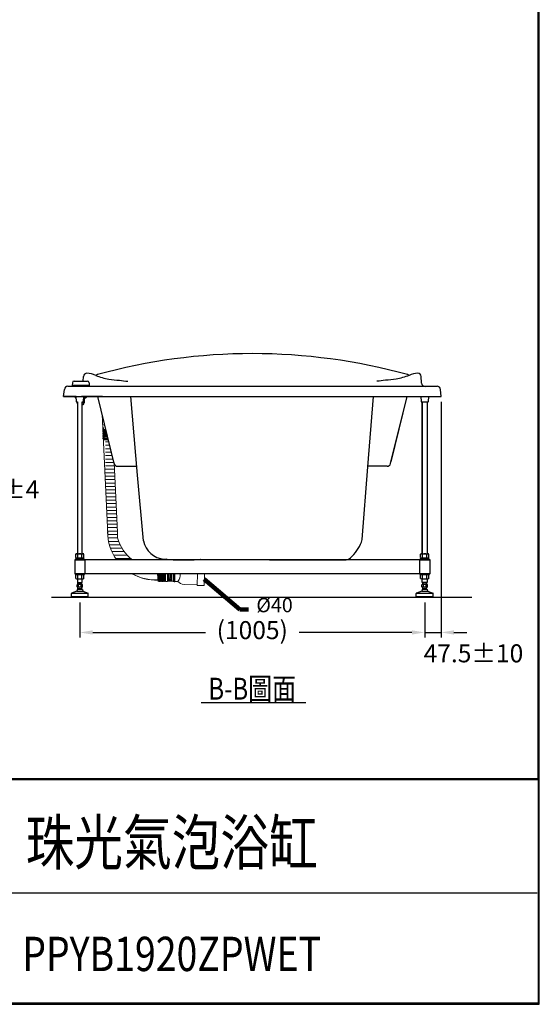
# Model space of a CAD drawing. Units: millimetres. Extents: x -1851 to 2149, y 6236 to 11976.
# Drawn here: x 635 to 2149, y 6236 to 9106 of the extents above; entities that cross this region are included whole.
import ezdxf
from ezdxf.enums import TextEntityAlignment as Align

# ---------------------------------------------------------------- set-up
doc = ezdxf.new("R2010")
doc.units = ezdxf.units.MM
doc.layers.add('11', color=7, linetype='Continuous')
doc.layers.add('AM_6', color=2, linetype='Continuous', lineweight=35)
doc.styles.add('AEH', font='simplex.shx', dxfattribs={"width": 0.8, "bigfont": 'chineset.shx'})
doc.dimstyles.get("Standard").update_dxf_attribs({"dimtxt": 15, "dimasz": 15, "dimexe": 0, "dimexo": 20, "dimgap": 0, "dimtad": 2, "dimtih": 1, "dimtoh": 1, "dimdec": 4, "dimdsep": 46, "dimtxsty": 'Standard', "dimcen": 0.09, "dimadec": 0, "dimazin": 2, "dimtfac": 1, "dimtdec": 4, "dimtofl": 0, "dimtmove": 0, "dimatfit": 3, "dimfxl": 0, "dimtolj": 1, "dimtzin": 0, "dimarcsym": 0})

# ---------------------------------------------------------------- blocks, each defined once
blk = doc.blocks.new('*D17')
for p, q in [((810.2, 7407.1), (810.2, 7304.4)), ((1815.2, 7407.1), (1815.2, 7304.4)), ((847.7, 7319.4), (1176.5, 7319.4)), ((1777.7, 7319.4), (1449, 7319.4))]:
    blk.add_line(p, q)
for points in [[(847.7, 7325.7), (847.7, 7313.2), (810.2, 7319.4)], [(1777.7, 7325.7), (1777.7, 7313.2), (1815.2, 7319.4)]]:
    blk.add_solid(points)
at = {"layer": 'Defpoints', "color": 0}
for p in [(810.2, 7422.1), (1815.2, 7422.1), (1815.2, 7319.4)]:
    blk.add_point(p, dxfattribs=at)
at = {"color": 2, "insert": (1312.7, 7319.4), "char_height": 52.5, "attachment_point": 5}
blk.add_mtext('(1005)', dxfattribs=at)
blk = doc.blocks.new('*D18')
for p, q in [((1862.7, 7992.1), (1862.7, 7304.4)), ((1815.2, 7407.1), (1815.2, 7304.4)), ((1777.7, 7319.4), (1740.2, 7319.4)), ((1815.2, 7319.4), (1862.7, 7319.4)), ((1900.2, 7319.4), (1937.7, 7319.4))]:
    blk.add_line(p, q)
for points in [[(1777.7, 7325.7), (1777.7, 7313.2), (1815.2, 7319.4)], [(1900.2, 7325.7), (1900.2, 7313.2), (1862.7, 7319.4)]]:
    blk.add_solid(points)
at = {"layer": 'Defpoints', "color": 0}
for p in [(1862.7, 8007.1), (1815.2, 7422.1), (1862.7, 7319.4)]:
    blk.add_point(p, dxfattribs=at)
at = {"color": 2, "insert": (1957.2, 7251.7), "char_height": 52.5, "attachment_point": 5}
blk.add_mtext('47.5%%p10', dxfattribs=at)
blk = doc.blocks.new('*D30')
for p, q in [((339.6, 8037.1), (591.7, 8037.1)), ((576.7, 7999.6), (576.7, 7778.4)), ((576.7, 7459.6), (576.7, 7680.9)), ((294, 7422.1), (591.7, 7422.1))]:
    blk.add_line(p, q)
for points in [[(570.5, 7999.6), (583, 7999.6), (576.7, 8037.1)], [(570.5, 7459.6), (583, 7459.6), (576.7, 7422.1)]]:
    blk.add_solid(points)
at = {"layer": 'Defpoints', "color": 0}
for p in [(324.6, 8037.1), (279, 7422.1), (576.7, 7422.1)]:
    blk.add_point(p, dxfattribs=at)
at = {"color": 2, "insert": (576.7, 7729.6), "char_height": 52.5, "attachment_point": 5}
blk.add_mtext('615%%p4', dxfattribs=at)

msp = doc.modelspace()

# ---------------------------------------------------------------- linework, layer by layer
for p, q in [((775.261, 8037.122), (1851.018, 8037.122)), ((788.53, 8047.217), (787.898, 8039.318)), ((837.898, 8039.318), (787.898, 8039.318)), ((788.398, 8038.318), (788.398, 8039.318)), ((837.398, 8038.318), (788.398, 8038.318)), ((789.398, 8038.318), (789.398, 8037.318)), ((793.514, 8051.818), (832.282, 8051.818)), ((836.398, 8038.318), (836.398, 8037.318)), ((837.266, 8047.217), (837.898, 8039.318)), ((837.398, 8038.318), (837.398, 8039.318)), ((1313.139, 8037.122), (1851.018, 8037.122)), ((796.483, 8007.122), (796.483, 8004.318)), ((796.483, 8004.318), (797.483, 8003.318)), ((797.483, 8003.318), (798.898, 8003.318)), ((801.983, 7991.789), (801.983, 7988.318)), ((801.983, 7988.318), (803.224, 7988.318)), ((817.224, 7988.318), (822.983, 7988.318)), ((817.224, 7983.318), (817.983, 7983.318)), ((817.483, 7991.789), (817.483, 7988.318)), ((821.551, 8003.318), (827.483, 8003.318)), ((822.983, 8003.318), (822.983, 7988.318)), ((827.483, 8003.318), (828.483, 8004.318)), ((828.483, 8007.122), (828.483, 8004.318)), ((727.746, 7422.115), (1952.425, 7422.115)), ((1163.79, 7115.306), (1468.322, 7115.306))]:
    msp.add_line(p, q)
at = {"lineweight": -3}
for p, q in [((796.483, 8007.122), (828.483, 8007.122)), ((803.224, 7991.789), (803.224, 7549.061)), ((817.224, 7549.061), (817.224, 7991.789)), ((910.725, 7811.414), (862.352, 8007.122)), ((1715.553, 7811.414), (1763.927, 8007.122)), ((1716.964, 7817.122), (1763.927, 8007.122)), ((1808.224, 7548.23), (1808.224, 7991.789)), ((1808.639, 7548.23), (1808.639, 7991.789)), ((1822.224, 7991.789), (1822.224, 7548.23)), ((1822.224, 7991.789), (1822.224, 7548.23)), ((920.433, 7803.814), (976.329, 7803.814)), ((1705.845, 7803.814), (1649.95, 7803.814)), ((798.097, 7547.717), (800.424, 7549.061)), ((800.424, 7549.061), (820.024, 7549.061)), ((822.352, 7547.717), (820.024, 7549.061)), ((1803.097, 7547.717), (1805.424, 7549.061)), ((1805.424, 7549.061), (1825.024, 7549.061)), ((1827.352, 7547.717), (1825.024, 7549.061)), ((795.224, 7530.761), (795.224, 7490.761)), ((1830.639, 7530.761), (795.639, 7530.761)), ((799.124, 7533.261), (796.224, 7533.261)), ((796.224, 7533.261), (796.224, 7530.761)), ((796.224, 7530.761), (824.224, 7530.761)), ((798.097, 7537.604), (798.097, 7547.717)), ((798.097, 7537.604), (800.424, 7536.261)), ((799.124, 7536.261), (809.624, 7536.261)), ((799.124, 7536.261), (799.124, 7533.261)), ((799.124, 7533.261), (810.599, 7533.261)), ((800.424, 7536.261), (820.024, 7536.261)), ((804.16, 7537.604), (804.16, 7547.717)), ((809.624, 7536.261), (810.599, 7533.261)), ((811.799, 7533.261), (810.599, 7533.261)), ((810.824, 7536.261), (811.799, 7533.261)), ((810.824, 7536.261), (821.324, 7536.261)), ((811.799, 7533.261), (821.324, 7533.261)), ((816.288, 7537.604), (816.288, 7547.717)), ((822.352, 7537.604), (820.024, 7536.261)), ((821.324, 7533.261), (821.324, 7536.261)), ((824.224, 7533.261), (821.324, 7533.261)), ((822.352, 7537.604), (822.352, 7547.717)), ((824.224, 7530.761), (824.224, 7533.261)), ((825.224, 7530.761), (825.224, 7490.761)), ((1082.58, 7530.768), (1143.621, 7530.753)), ((1800.224, 7530.761), (1800.224, 7490.761)), ((1804.124, 7533.261), (1801.224, 7533.261)), ((1801.224, 7533.261), (1801.224, 7530.761)), ((1801.224, 7530.761), (1829.224, 7530.761)), ((1803.097, 7537.604), (1803.097, 7547.717)), ((1803.097, 7537.604), (1805.424, 7536.261)), ((1804.124, 7536.261), (1814.624, 7536.261)), ((1804.124, 7536.261), (1804.124, 7533.261)), ((1804.124, 7533.261), (1815.599, 7533.261)), ((1805.424, 7536.261), (1825.024, 7536.261)), ((1809.16, 7537.604), (1809.16, 7547.717)), ((1814.624, 7536.261), (1815.599, 7533.261)), ((1816.799, 7533.261), (1815.599, 7533.261)), ((1815.824, 7536.261), (1816.799, 7533.261)), ((1815.824, 7536.261), (1826.324, 7536.261)), ((1816.799, 7533.261), (1826.324, 7533.261)), ((1821.288, 7537.604), (1821.288, 7547.717)), ((1827.352, 7537.604), (1825.024, 7536.261)), ((1826.324, 7533.261), (1826.324, 7536.261)), ((1829.224, 7533.261), (1826.324, 7533.261)), ((1827.352, 7537.604), (1827.352, 7547.717)), ((1829.224, 7530.761), (1829.224, 7533.261)), ((1830.224, 7530.761), (1830.224, 7490.761)), ((1830.639, 7490.761), (795.639, 7490.761)), ((1829.224, 7490.761), (1801.224, 7490.761)), ((1801.224, 7490.761), (1801.224, 7488.261)), ((1801.224, 7488.261), (1829.224, 7488.261)), ((1803.097, 7486.917), (1805.424, 7488.261)), ((1803.097, 7476.804), (1803.097, 7486.917)), ((1803.097, 7476.804), (1805.424, 7475.461)), ((1805.424, 7475.461), (1825.024, 7475.461)), ((1808.224, 7465.461), (1808.224, 7475.461)), ((1822.224, 7465.461), (1808.224, 7465.461)), ((1809.16, 7476.804), (1809.16, 7486.917)), ((1821.288, 7476.804), (1821.288, 7486.917)), ((1822.224, 7475.461), (1822.224, 7465.461)), ((1822.224, 7475.461), (1822.224, 7465.461)), ((1827.352, 7486.917), (1825.024, 7488.261)), ((1827.352, 7476.804), (1825.024, 7475.461)), ((1827.352, 7476.804), (1827.352, 7486.917)), ((1829.224, 7488.261), (1829.224, 7490.761))]:
    msp.add_line(p, q, dxfattribs=at)
at = {"color": 1, "lineweight": -3}
for p, q in [((796.483, 8004.318), (798.848, 8004.318)), ((821.601, 8004.318), (828.483, 8004.318))]:
    msp.add_line(p, q, dxfattribs=at)
at = {"color": 0, "linetype": 'Continuous'}
for p, q in [((978.559, 7778.154), (958.656, 8007.122)), ((996.174, 7586.57), (978.559, 7778.154))]:
    msp.add_line(p, q, dxfattribs=at)
at = {"color": 2, "lineweight": 5}
for p, q in [((875.63, 7955.57), (890.403, 7626.548)), ((875.658, 7954.96), (875.798, 7954.96)), ((876.107, 7944.96), (878.27, 7944.96)), ((876.556, 7934.96), (878.84, 7934.96)), ((877.005, 7924.96), (878.84, 7924.96)), ((877.454, 7914.96), (878.84, 7914.96)), ((886.671, 7910.972), (877.633, 7910.972)), ((877.633, 7910.972), (877.633, 7908.181)), ((877.633, 7908.526), (877.633, 7909.858)), ((877.633, 7909.192), (877.633, 7909.858)), ((877.633, 7909.192), (877.633, 7908.526)), ((877.633, 7903.626), (877.633, 7904.958)), ((877.633, 7904.292), (877.633, 7904.958)), ((877.633, 7904.292), (877.633, 7903.626)), ((877.633, 7898.726), (877.633, 7900.058)), ((877.633, 7900.058), (877.633, 7898.726)), ((877.633, 7893.826), (877.633, 7895.158)), ((877.633, 7894.492), (877.633, 7895.158)), ((877.633, 7894.492), (877.633, 7893.826)), ((877.903, 7904.96), (878.84, 7904.96)), ((878.062, 7908.031), (880.486, 7907.684)), ((878.062, 7905.453), (880.486, 7905.8)), ((878.062, 7903.131), (880.486, 7902.784)), ((878.062, 7900.553), (880.486, 7900.9)), ((878.062, 7898.231), (880.486, 7897.884)), ((878.062, 7895.653), (880.486, 7896)), ((878.062, 7893.331), (880.486, 7892.984)), ((878.133, 7909.192), (878.133, 7909.425)), ((878.133, 7909.192), (878.133, 7908.959)), ((878.133, 7904.292), (878.133, 7904.525)), ((878.133, 7904.292), (878.133, 7904.059)), ((878.133, 7899.392), (878.133, 7899.625)), ((878.133, 7899.392), (878.133, 7899.159)), ((878.133, 7894.492), (878.133, 7894.725)), ((878.133, 7894.492), (878.133, 7894.259)), ((878.352, 7894.96), (878.84, 7894.96)), ((878.562, 7909.92), (880.853, 7910.247)), ((878.562, 7908.464), (880.853, 7908.137)), ((878.562, 7905.02), (880.853, 7905.347)), ((878.562, 7903.564), (880.853, 7903.237)), ((878.562, 7900.12), (880.853, 7900.447)), ((878.562, 7898.664), (880.853, 7898.337)), ((878.562, 7895.22), (880.853, 7895.547)), ((878.562, 7893.764), (880.853, 7893.437)), ((879.133, 7910.125), (879.133, 7916.641)), ((880.571, 7907.43), (880.236, 7907.096)), ((880.571, 7906.054), (880.236, 7906.389)), ((880.571, 7902.53), (880.236, 7902.196)), ((880.571, 7901.154), (880.236, 7901.489)), ((880.571, 7897.63), (880.236, 7897.296)), ((880.571, 7896.254), (880.236, 7896.589)), ((880.571, 7892.73), (880.236, 7892.396)), ((886.898, 7910.054), (881.16, 7910.414)), ((887.512, 7907.571), (881.16, 7907.97)), ((888.128, 7905.077), (881.16, 7905.514)), ((888.742, 7902.594), (881.16, 7903.07)), ((889.358, 7900.1), (881.16, 7900.614)), ((889.972, 7897.616), (881.16, 7898.17)), ((890.589, 7895.122), (881.16, 7895.714)), ((891.203, 7892.639), (881.16, 7893.27)), ((881.283, 7907.642), (881.283, 7905.842)), ((881.283, 7900.942), (881.283, 7902.742)), ((881.283, 7902.742), (881.283, 7900.942)), ((881.283, 7897.842), (881.283, 7896.942)), ((881.283, 7896.042), (881.283, 7896.942)), ((881.283, 7892.942), (881.283, 7891.142)), ((884.84, 7914.96), (885.685, 7914.96)), ((884.84, 7904.96), (888.157, 7904.96)), ((884.84, 7894.96), (890.629, 7894.96)), ((877.633, 7888.926), (877.633, 7890.258)), ((877.633, 7890.258), (877.633, 7888.926)), ((877.633, 7884.026), (877.633, 7885.358)), ((877.633, 7884.692), (877.633, 7885.358)), ((877.633, 7884.692), (877.633, 7884.026)), ((878.062, 7890.753), (880.486, 7891.1)), ((878.062, 7888.431), (880.486, 7888.084)), ((878.062, 7885.853), (880.486, 7886.2)), ((878.062, 7883.531), (880.486, 7883.184)), ((878.133, 7889.592), (878.133, 7889.825)), ((878.133, 7889.592), (878.133, 7889.359)), ((878.133, 7884.692), (878.133, 7884.925)), ((878.133, 7884.692), (878.133, 7884.459)), ((878.562, 7890.32), (880.853, 7890.647)), ((878.562, 7888.864), (880.853, 7888.537)), ((878.562, 7885.42), (880.853, 7885.747)), ((878.562, 7883.964), (880.853, 7883.637)), ((878.801, 7884.96), (878.84, 7884.96)), ((878.975, 7881.084), (880.486, 7881.3)), ((878.997, 7880.582), (880.853, 7880.847)), ((879.305, 7890.931), (880.486, 7891.1)), ((892.133, 7890.126), (879.305, 7890.931)), ((879.305, 7881.131), (880.486, 7881.3)), ((894.124, 7880.818), (879.305, 7881.131)), ((880.571, 7891.354), (880.236, 7891.689)), ((880.571, 7887.83), (880.236, 7887.496)), ((880.571, 7886.454), (880.236, 7886.789)), ((880.571, 7882.93), (880.236, 7882.596)), ((880.571, 7881.554), (880.236, 7881.889)), ((892.133, 7887.681), (881.16, 7888.37)), ((892.133, 7885.226), (881.16, 7885.914)), ((893.553, 7883.132), (881.16, 7883.47)), ((881.283, 7888.042), (881.283, 7887.142)), ((881.283, 7886.242), (881.283, 7887.142)), ((881.283, 7883.142), (881.283, 7881.342)), ((884.84, 7884.96), (893.101, 7884.96)), ((884.84, 7874.96), (895.572, 7874.96)), ((884.84, 7864.96), (898.044, 7864.96)), ((884.84, 7854.96), (900.516, 7854.96)), ((884.84, 7844.96), (902.987, 7844.96)), ((884.84, 7834.96), (905.459, 7834.96)), ((884.84, 7824.96), (907.931, 7824.96)), ((884.84, 7814.96), (908.84, 7814.96)), ((909.825, 7815.058), (919.663, 7610.593)), ((884.84, 7804.96), (910.311, 7804.96)), ((884.84, 7794.96), (910.792, 7794.96)), ((884.84, 7784.96), (911.273, 7784.96)), ((884.84, 7774.96), (911.754, 7774.96)), ((884.84, 7764.96), (912.235, 7764.96)), ((884.84, 7754.96), (912.716, 7754.96)), ((885.086, 7744.96), (913.198, 7744.96)), ((885.535, 7734.96), (913.679, 7734.96)), ((885.984, 7724.96), (914.16, 7724.96)), ((886.433, 7714.96), (914.641, 7714.96)), ((886.882, 7704.96), (915.122, 7704.96)), ((887.331, 7694.96), (915.603, 7694.96)), ((914.84, 7704.96), (915.122, 7704.96)), ((914.84, 7694.96), (915.603, 7694.96)), ((887.78, 7684.96), (916.085, 7684.96)), ((888.229, 7674.96), (916.373, 7674.96)), ((888.678, 7664.96), (916.854, 7664.96)), ((914.84, 7684.96), (915.84, 7684.96)), ((889.127, 7654.96), (917.335, 7654.96)), ((889.576, 7644.96), (917.816, 7644.96)), ((890.025, 7634.96), (918.297, 7634.96)), ((890.403, 7626.548), (891.527, 7601.514)), ((890.474, 7624.96), (918.971, 7624.96)), ((890.923, 7614.96), (919.453, 7614.96)), ((919.663, 7610.593), (920.38, 7595.682)), ((891.278, 7604.96), (919.934, 7604.96)), ((892.236, 7594.96), (920.568, 7594.96)), ((893.923, 7584.96), (923.685, 7584.96)), ((914.84, 7604.96), (915.84, 7604.96)), ((914.84, 7594.96), (915.84, 7594.96)), ((914.84, 7584.96), (915.84, 7584.96)), ((921.84, 7584.96), (922.84, 7584.96)), ((896.366, 7574.96), (927.836, 7574.96)), ((899.608, 7564.96), (933.148, 7564.96)), ((903.709, 7554.96), (939.819, 7554.96)), ((914.84, 7574.96), (915.84, 7574.96)), ((914.84, 7564.96), (915.84, 7564.96)), ((914.84, 7554.96), (915.84, 7554.96)), ((921.84, 7574.96), (922.84, 7574.96)), ((921.84, 7564.96), (933.148, 7564.96)), ((921.84, 7554.96), (939.819, 7554.96)), ((928.84, 7564.96), (933.148, 7564.96)), ((928.84, 7554.96), (939.819, 7554.96)), ((908.755, 7544.96), (908.84, 7544.96)), ((908.755, 7544.96), (948.166, 7544.96)), ((914.867, 7534.96), (958.749, 7534.96)), ((921.84, 7544.96), (922.84, 7544.96)), ((921.84, 7534.96), (958.749, 7534.96)), ((928.84, 7544.96), (948.166, 7544.96)), ((928.84, 7534.96), (952.84, 7534.96)), ((1036.863, 7490.761), (1038.297, 7467.926)), ((1037.364, 7490.761), (1038.71, 7469.317)), ((1040.503, 7469.176), (1038.86, 7469.176)), ((1039.308, 7490.761), (1040.733, 7468.067)), ((1043.037, 7467.926), (1040.882, 7467.926)), ((1041.763, 7490.761), (1043.187, 7468.086)), ((1042.264, 7490.761), (1043.61, 7469.317)), ((1043.428, 7469.676), (1043.228, 7469.676)), ((1045.403, 7469.176), (1043.76, 7469.176)), ((1044.208, 7490.761), (1045.633, 7468.067)), ((1047.937, 7467.926), (1045.782, 7467.926)), ((1046.663, 7490.761), (1048.087, 7468.086)), ((1047.164, 7490.761), (1048.51, 7469.317)), ((1048.328, 7469.676), (1048.128, 7469.676)), ((1050.303, 7469.176), (1048.66, 7469.176)), ((1049.108, 7490.761), (1050.533, 7468.067)), ((1052.837, 7467.926), (1050.682, 7467.926)), ((1051.563, 7490.761), (1052.987, 7468.086)), ((1052.064, 7490.761), (1053.41, 7469.317)), ((1053.228, 7469.676), (1053.028, 7469.676)), ((1055.203, 7469.176), (1053.56, 7469.176)), ((1054.008, 7490.761), (1055.433, 7468.067)), ((1057.236, 7467.926), (1055.582, 7467.926)), ((1055.962, 7490.761), (1057.386, 7468.086)), ((1056.463, 7490.761), (1057.809, 7469.317)), ((1057.627, 7469.676), (1057.427, 7469.676)), ((1059.898, 7469.176), (1057.959, 7469.176)), ((1059.898, 7490.761), (1059.898, 7467.926)), ((1065.898, 7467.926), (1059.898, 7467.926)), ((1065.898, 7490.761), (1065.898, 7467.926)), ((1081.758, 7469.176), (1065.898, 7469.176)), ((1067.703, 7469.176), (1067.703, 7490.761)), ((1069.703, 7471.676), (1069.703, 7490.761)), ((1070.203, 7475.676), (1070.203, 7474.176)), ((1075.203, 7471.176), (1070.203, 7471.176)), ((1070.703, 7476.542), (1070.703, 7490.761)), ((1074.703, 7477.627), (1070.703, 7477.627)), ((1074.203, 7474.176), (1071.203, 7474.176)), ((1074.203, 7473.176), (1071.203, 7473.176)), ((1074.703, 7476.676), (1074.703, 7490.761)), ((1075.203, 7475.81), (1075.203, 7474.176)), ((1075.703, 7471.676), (1075.703, 7490.761)), ((1077.703, 7469.176), (1077.703, 7490.761)), ((1081.898, 7468.076), (1081.898, 7490.761)), ((1084.898, 7467.926), (1082.048, 7467.926)), ((1084.898, 7468.426), (1084.898, 7490.761)), ((1084.898, 7490.761), (1084.898, 7467.926)), ((1084.898, 7468.176), (1084.898, 7469.926)), ((1084.898, 7468.426), (1084.898, 7466.676)), ((1084.898, 7466.676), (1086.898, 7466.676)), ((1086.898, 7466.676), (1086.898, 7490.761)), ((1086.898, 7468.426), (1096.216, 7468.426)), ((1152.508, 7456.956), (1153.098, 7490.761)), ((1172.546, 7458.981), (1173.101, 7490.761)), ((1152.034, 7458.464), (1113.913, 7459.186)), ((1171.996, 7456.115), (1152.999, 7456.447)), ((1172.505, 7456.606), (1172.546, 7458.981))]:
    msp.add_line(p, q, dxfattribs=at)
at = {"linetype": 'ByBlock'}
for p, q in [((804.224, 7460.516), (804.224, 7465.461)), ((805.224, 7460.516), (805.224, 7465.461)), ((1809.224, 7460.516), (1809.224, 7465.461)), ((1810.224, 7460.516), (1810.224, 7465.461)), ((1820.224, 7460.516), (1820.224, 7465.461)), ((1821.224, 7460.516), (1821.224, 7465.461)), ((785.474, 7424.115), (785.474, 7433.443)), ((785.733, 7434.115), (834.71, 7434.115)), ((801.724, 7440.115), (786.096, 7434.369)), ((802.832, 7444.619), (801.724, 7440.115)), ((801.724, 7440.115), (818.724, 7440.115)), ((802.141, 7452.115), (802.141, 7458.115)), ((803.696, 7445.115), (816.752, 7445.115)), ((816.286, 7459.115), (804.162, 7459.115)), ((805.499, 7459.115), (804.162, 7459.115)), ((816.286, 7451.115), (804.162, 7451.115)), ((816.224, 7460.516), (804.224, 7460.516)), ((804.724, 7459.115), (804.724, 7460.516)), ((804.724, 7446.522), (804.724, 7451.115)), ((815.724, 7446.522), (804.724, 7446.522)), ((806.183, 7452.115), (806.183, 7458.115)), ((814.266, 7452.115), (814.266, 7458.115)), ((815.724, 7459.115), (815.724, 7460.516)), ((815.724, 7446.522), (815.724, 7451.115)), ((817.616, 7444.619), (818.724, 7440.115)), ((818.307, 7452.115), (818.307, 7458.115)), ((818.724, 7440.115), (834.352, 7434.364)), ((834.974, 7424.115), (834.974, 7433.438)), ((1790.474, 7424.115), (1790.474, 7433.443)), ((1790.733, 7434.115), (1839.71, 7434.115)), ((1806.724, 7440.115), (1791.096, 7434.369)), ((1807.832, 7444.619), (1806.724, 7440.115)), ((1806.724, 7440.115), (1823.724, 7440.115)), ((1807.141, 7452.115), (1807.141, 7458.115)), ((1808.696, 7445.115), (1821.752, 7445.115)), ((1821.286, 7459.115), (1809.162, 7459.115)), ((1810.499, 7459.115), (1809.162, 7459.115)), ((1821.286, 7451.115), (1809.162, 7451.115)), ((1821.224, 7460.516), (1809.224, 7460.516)), ((1809.724, 7459.115), (1809.724, 7460.516)), ((1809.724, 7446.522), (1809.724, 7451.115)), ((1820.724, 7446.522), (1809.724, 7446.522)), ((1811.183, 7452.115), (1811.183, 7458.115)), ((1819.266, 7452.115), (1819.266, 7458.115)), ((1820.724, 7459.115), (1820.724, 7460.516)), ((1820.724, 7446.522), (1820.724, 7451.115)), ((1822.616, 7444.619), (1823.724, 7440.115)), ((1823.307, 7452.115), (1823.307, 7458.115)), ((1823.724, 7440.115), (1839.352, 7434.364)), ((1839.974, 7424.115), (1839.974, 7433.438)), ((785.474, 7424.115), (834.974, 7424.115)), ((789.224, 7424.115), (789.224, 7422.115)), ((831.224, 7422.115), (789.224, 7422.115)), ((810.224, 7425.115), (810.224, 7425.115)), ((831.224, 7424.115), (831.224, 7422.115)), ((1790.474, 7424.115), (1839.974, 7424.115)), ((1794.224, 7424.115), (1794.224, 7422.115)), ((1836.224, 7422.115), (1794.224, 7422.115)), ((1815.224, 7425.115), (1815.224, 7425.115)), ((1836.224, 7424.115), (1836.224, 7422.115)), ((2143.088, 6559.861), (199.9, 6559.861))]:
    msp.add_line(p, q, dxfattribs=at)
at = {"lineweight": 30}
msp.add_lwpolyline([(-1850.844, 6235.511), (2149.08, 6235.511), (2149.08, 11975.564), (-1850.844, 11975.564)], close=True, dxfattribs=at)
at = {"color": 0}
msp.add_lwpolyline([(2146.084, 6893.399), (2146.084, 11972.568), (-1847.848, 11972.568), (-1847.848, 6893.399)], close=True, dxfattribs=at)
at = {"color": 5, "linetype": 'ByBlock'}
msp.add_lwpolyline([(-1847.848, 6890.403), (2146.084, 6890.403), (2146.084, 6238.507), (-1847.848, 6238.507)], close=True, dxfattribs=at)
for centre, start, end in [((793.514, 8046.818), 90, 175.426079), ((832.282, 8046.818), 4.573921, 90), ((806.983, 7988.318), 180, 221.261427), ((817.983, 7988.318), 270, 0)]:
    msp.add_arc(centre, 5, start, end)
at = {"color": 2, "lineweight": 5}
for centre, radius, start, end in [((878.133, 7909.858), 0.5, 98.130102, 180), ((878.133, 7908.526), 0.5, 180, 261.869898), ((878.133, 7904.958), 0.5, 98.130102, 180), ((878.133, 7903.626), 0.5, 180, 261.869898), ((878.133, 7900.058), 0.5, 98.130102, 180), ((878.133, 7898.726), 0.5, 180, 261.869898), ((878.133, 7898.726), 0.5, 180, 261.869898), ((878.133, 7898.726), 0.5, 180, 223.329854), ((878.133, 7895.158), 0.5, 98.130102, 180), ((878.133, 7893.826), 0.5, 180, 261.869898), ((878.633, 7909.425), 0.5, 98.130102, 180), ((878.633, 7908.959), 0.5, 180, 261.869898), ((878.633, 7904.525), 0.5, 98.130102, 180), ((878.633, 7904.059), 0.5, 180, 261.869898), ((878.633, 7899.625), 0.5, 98.130102, 180), ((878.633, 7899.159), 0.5, 180, 261.869898), ((878.633, 7894.725), 0.5, 98.130102, 180), ((878.633, 7894.259), 0.5, 180, 261.869898), ((880.59, 7906.742), 0.5, 135, 225), ((880.59, 7901.842), 0.5, 135, 225), ((880.59, 7901.842), 0.5, 135, 225), ((880.59, 7896.942), 0.5, 135, 180), ((880.59, 7896.942), 0.5, 180, 225), ((880.464, 7907.536), 0.15, 315, 81.869898), ((880.464, 7905.948), 0.15, 278.130102, 45), ((880.464, 7902.636), 0.15, 315, 81.869898), ((880.464, 7901.048), 0.15, 278.130102, 45), ((880.464, 7897.736), 0.15, 315, 81.869898), ((880.464, 7896.148), 0.15, 278.130102, 45), ((880.464, 7892.836), 0.15, 315, 81.869898), ((880.783, 7907.642), 0.5, 0, 81.869898), ((880.783, 7905.842), 0.5, 278.130102, 0), ((880.783, 7902.742), 0.5, 0, 81.869898), ((880.783, 7900.942), 0.5, 278.130102, 0), ((880.783, 7897.842), 0.5, 0, 81.869898), ((880.783, 7897.842), 0.5, 40.934949, 81.869898), ((880.783, 7896.042), 0.5, 278.130102, 0), ((880.783, 7892.942), 0.5, 0, 81.869898), ((878.133, 7890.258), 0.5, 98.130102, 180), ((878.133, 7888.926), 0.5, 180, 261.869898), ((878.133, 7888.926), 0.5, 180, 261.869898), ((878.133, 7888.926), 0.5, 180, 223.329854), ((878.133, 7885.358), 0.5, 98.130102, 180), ((878.133, 7884.026), 0.5, 180, 261.869898), ((878.633, 7889.825), 0.5, 98.130102, 180), ((878.633, 7889.359), 0.5, 180, 261.869898), ((878.633, 7884.925), 0.5, 98.130102, 180), ((878.633, 7884.459), 0.5, 180, 261.869898), ((880.59, 7892.042), 0.5, 135, 225), ((880.59, 7887.142), 0.5, 135, 180), ((880.59, 7887.142), 0.5, 180, 225), ((880.59, 7882.242), 0.5, 135, 225), ((880.464, 7891.248), 0.15, 278.130102, 45), ((880.464, 7887.936), 0.15, 315, 81.869898), ((880.464, 7886.348), 0.15, 278.130102, 45), ((880.464, 7883.036), 0.15, 315, 81.869898), ((880.464, 7881.448), 0.15, 278.130102, 45), ((880.783, 7891.142), 0.5, 278.130102, 0), ((880.783, 7888.042), 0.5, 0, 81.869898), ((880.783, 7888.042), 0.5, 40.934949, 81.869898), ((880.783, 7886.242), 0.5, 278.130102, 0), ((880.783, 7883.142), 0.5, 0, 81.869898), ((880.783, 7881.342), 0.5, 278.130102, 0), ((880.783, 7891.142), 0.5, 319.065051, 0), ((880.783, 7881.342), 0.5, 319.065051, 0), ((1031.921, 7613.381), 140.895, 180.310259, 215.901581), ((1033.516, 7624.687), 116.794, 194.379664, 233.533721), ((1031.921, 7612.963), 140.895, 240.150175, 272.434321), ((1031.921, 7613.381), 140.895, 240.492884, 272.473648), ((1038.86, 7469.326), 0.15, 183.592884, 270), ((1040.503, 7469.326), 0.15, 270, 3.592884), ((1040.882, 7468.076), 0.15, 183.592884, 270), ((1043.037, 7468.076), 0.15, 270, 3.592884), ((1043.228, 7469.826), 0.15, 183.592884, 270), ((1043.428, 7469.826), 0.15, 270, 3.592884), ((1043.76, 7469.326), 0.15, 183.592884, 270), ((1045.403, 7469.326), 0.15, 270, 3.592884), ((1045.782, 7468.076), 0.15, 183.592884, 270), ((1047.937, 7468.076), 0.15, 270, 3.592884), ((1048.128, 7469.826), 0.15, 183.592884, 270), ((1048.328, 7469.826), 0.15, 270, 3.592884), ((1048.66, 7469.326), 0.15, 183.592884, 270), ((1050.303, 7469.326), 0.15, 270, 3.592884), ((1050.682, 7468.076), 0.15, 183.592884, 270), ((1052.837, 7468.076), 0.15, 270, 3.592884), ((1053.028, 7469.826), 0.15, 183.592884, 270), ((1053.228, 7469.826), 0.15, 270, 3.592884), ((1053.56, 7469.326), 0.15, 183.592884, 270), ((1055.203, 7469.326), 0.15, 270, 3.592884), ((1055.582, 7468.076), 0.15, 183.592884, 270), ((1057.236, 7468.076), 0.15, 270, 3.592884), ((1057.427, 7469.826), 0.15, 183.592884, 270), ((1057.627, 7469.826), 0.15, 270, 3.592884), ((1057.959, 7469.326), 0.15, 183.592884, 270), ((1070.203, 7471.676), 0.5, 180, 270), ((1070.703, 7475.676), 0.5, 120, 180), ((1071.203, 7475.176), 1, 180, 270), ((1071.203, 7474.176), 1, 180, 270), ((1070.203, 7476.542), 0.5, 300, 0), ((1074.203, 7475.176), 1, 270, 0), ((1074.203, 7474.176), 1, 270, 0), ((1075.203, 7476.676), 0.5, 180, 240), ((1074.703, 7475.81), 0.5, 0, 60), ((1075.203, 7471.676), 0.5, 270, 0), ((1081.748, 7469.026), 0.15, 0, 90), ((1082.048, 7468.076), 0.15, 180, 270), ((1073.206, 7487.676), 30, 320.083789, 5.900791), ((1114.398, 7481.68), 22.5, 216.090658, 268.860849), ((1152.026, 7457.964), 0.5, 359, 89), ((1153.008, 7456.947), 0.5, 179, 269), ((1172.005, 7456.615), 0.5, 269, 359)]:
    msp.add_arc(centre, radius, start, end, dxfattribs=at)
at = {"lineweight": -3}
for centre, radius, start, end in [((920.433, 7813.814), 10, 193.883696, 270), ((1705.845, 7813.814), 10, 270, 346.116304), ((801.128, 7543.295), 5.361, 55.561531, 115.561531), ((810.224, 7528.621), 20.035, 72.383031, 107.616969), ((819.32, 7543.295), 5.361, 64.438469, 124.438469), ((1806.128, 7543.295), 5.361, 55.561531, 115.561531), ((1815.224, 7528.621), 20.035, 72.383031, 107.616969), ((1824.32, 7543.295), 5.361, 64.438469, 124.438469), ((801.128, 7542.026), 5.361, 244.438469, 304.438469), ((810.224, 7556.7), 20.035, 252.383031, 287.616969), ((819.32, 7542.026), 5.361, 235.561531, 295.561531), ((1806.128, 7542.026), 5.361, 244.438469, 304.438469), ((1815.224, 7556.7), 20.035, 252.383031, 287.616969), ((1824.32, 7542.026), 5.361, 235.561531, 295.561531), ((1806.128, 7482.495), 5.361, 55.561531, 115.561531), ((1806.128, 7481.226), 5.361, 244.438469, 304.438469), ((1815.224, 7467.821), 20.035, 72.383031, 107.616969), ((1815.224, 7495.9), 20.035, 252.383031, 287.616969), ((1824.32, 7482.495), 5.361, 64.438469, 124.438469), ((1824.32, 7481.226), 5.361, 235.561531, 295.561531)]:
    msp.add_arc(centre, radius, start, end, dxfattribs=at)
at = {"linetype": 'ByBlock'}
for centre, radius, start, end in [((786.474, 7433.443), 1, 112.203479, 180), ((804.162, 7456.574), 2.542, 37.340993, 142.659007), ((804.162, 7453.657), 2.542, 217.340993, 322.659007), ((803.696, 7444.115), 1, 90, 149.743563), ((810.224, 7441.423), 7.5, 137.166572, 150.505216), ((810.224, 7450.449), 8.667, 62.204228, 117.795772), ((810.224, 7459.782), 8.667, 242.204228, 297.795772), ((816.286, 7456.574), 2.542, 37.340993, 142.659007), ((816.286, 7453.657), 2.542, 217.340993, 322.659007), ((810.224, 7441.423), 7.5, 29.494784, 42.833428), ((816.752, 7444.115), 1, 30.256437, 90), ((833.974, 7433.438), 1, 0, 67.773511), ((1791.474, 7433.443), 1, 112.203479, 180), ((1809.162, 7456.574), 2.542, 37.340993, 142.659007), ((1809.162, 7453.657), 2.542, 217.340993, 322.659007), ((1808.696, 7444.115), 1, 90, 149.743563), ((1815.224, 7441.423), 7.5, 137.166572, 150.505216), ((1815.224, 7450.449), 8.667, 62.204228, 117.795772), ((1815.224, 7459.782), 8.667, 242.204228, 297.795772), ((1821.286, 7456.574), 2.542, 37.340993, 142.659007), ((1821.286, 7453.657), 2.542, 217.340993, 322.659007), ((1815.224, 7441.423), 7.5, 29.494784, 42.833428), ((1821.752, 7444.115), 1, 30.256437, 90), ((1838.974, 7433.438), 1, 0, 67.773511)]:
    msp.add_arc(centre, radius, start, end, dxfattribs=at)
for points in [[(856.496, 8068.004), (894.679, 8057.969), (925.636, 8054.485), (950.207, 8051.479)], [(1769.783, 8068.004), (1731.599, 8057.969), (1700.642, 8054.485), (1676.071, 8051.479)]]:
    msp.add_spline(points, degree=3)
at = {"layer": '11', "color": 0, "linetype": 'Continuous'}
for p, q in [((820.359, 8051.818), (821.075, 8065.48)), ((1806.219, 8046.116), (1805.204, 8065.48)), ((1806.193, 8046.599), (1805.204, 8065.48)), ((762.724, 8007.122), (765.275, 8027.787)), ((1862.724, 8007.122), (1861.003, 8027.787)), ((799.881, 8007.122), (762.724, 8007.122)), ((762.898, 8007.122), (1862.724, 8007.122)), ((792.381, 8007.122), (762.898, 8007.122)), ((798.707, 8007.122), (799.427, 7992.739)), ((800.425, 7991.789), (803.224, 7991.789)), ((876.453, 8007.122), (815.414, 8007.122)), ((817.224, 7991.789), (820.023, 7991.789)), ((821.022, 7992.739), (821.741, 8007.122)), ((876.453, 8007.122), (822.914, 8007.122)), ((1313.139, 8007.122), (1862.724, 8007.122)), ((1649.554, 7801.955), (1665.928, 8007.122)), ((1749.825, 8007.122), (1810.864, 8007.122)), ((1632.645, 7590.078), (1649.554, 7801.955)), ((1162.264, 7532.201), (1263.139, 7531.855)), ((1363.139, 7531.512), (1582.125, 7530.761))]:
    msp.add_line(p, q, dxfattribs=at)
at = {"layer": '11', "color": 4, "linetype": 'Continuous'}
for p, q in [((762.898, 8007.122), (768.909, 8007.122)), ((800.425, 7991.789), (803.224, 7991.789)), ((817.224, 7991.789), (820.023, 7991.789))]:
    msp.add_line(p, q, dxfattribs=at)
at = {"layer": '11', "linetype": 'Continuous'}
for p, q in [((1803.707, 8007.122), (1804.427, 7992.739)), ((1803.707, 8007.122), (1804.427, 7992.739)), ((1805.425, 7991.789), (1825.023, 7991.789)), ((1805.425, 7991.789), (1808.224, 7991.789)), ((1822.224, 7991.789), (1825.023, 7991.789)), ((1826.022, 7992.739), (1826.741, 8007.122))]:
    msp.add_line(p, q, dxfattribs=at)
at = {"layer": '11', "color": 0}
for p, q in [((824.224, 7490.761), (796.224, 7490.761)), ((796.224, 7490.761), (796.224, 7488.261)), ((796.224, 7488.261), (824.224, 7488.261)), ((798.097, 7486.917), (800.424, 7488.261)), ((798.097, 7476.804), (798.097, 7486.917)), ((798.097, 7476.804), (800.424, 7475.461)), ((800.424, 7475.461), (820.024, 7475.461)), ((803.224, 7475.461), (803.224, 7465.461)), ((803.224, 7475.461), (817.224, 7475.461)), ((803.224, 7465.461), (817.224, 7465.461)), ((804.16, 7476.804), (804.16, 7486.917)), ((815.224, 7460.516), (815.224, 7465.461)), ((816.224, 7460.516), (816.224, 7465.461)), ((816.288, 7476.804), (816.288, 7486.917)), ((817.224, 7465.461), (817.224, 7475.461)), ((822.352, 7486.917), (820.024, 7488.261)), ((822.352, 7476.804), (820.024, 7475.461)), ((822.352, 7476.804), (822.352, 7486.917)), ((824.224, 7488.261), (824.224, 7490.761))]:
    msp.add_line(p, q, dxfattribs=at)
at = {"layer": '11', "linetype": 'Continuous'}
msp.add_lwpolyline([(1826.022, 7992.739), (1826.741, 8007.122, -0.32216608)], format="xyb", dxfattribs=at)
at = {"layer": '11', "color": 0, "linetype": 'Continuous'}
for centre, radius, start, end in [((1313.139, 6432.122), 1700, 90, 105.414244), ((1313.139, 6432.122), 1700, 74.585756, 90), ((831.061, 8064.957), 10, 90, 177), ((831.061, 8024.957), 50, 59.422768, 90), ((863.944, 8061.332), 10, 105.41407, 138.146069), ((1762.334, 8061.332), 10, 41.853931, 74.58593), ((1795.218, 8024.957), 50, 90, 120.577232), ((1795.218, 8024.957), 50, 90, 120.577232), ((1795.218, 8064.957), 10, 3, 90), ((1795.218, 8064.957), 10, 3, 90), ((775.253, 8027.122), 10, 89.957682, 176.185925), ((1816.205, 8046.639), 10, 183, 271.545212), ((1851.025, 8027.122), 10, 3.814075, 90.042318), ((800.425, 7992.789), 1, 182.862405, 270), ((820.023, 7992.789), 1, 270, 357.137595), ((1060.139, 7598.122), 65, 190.237117, 266.136387), ((1060.139, 7598.122), 65, 190.237117, 266.136387), ((1517.025, 7628.586), 122.738, 311.831123, 338.13847), ((1607.734, 7592.192), 25, 338.13847, 355.156), ((1089.787, 8037.122), 505, 266.136387, 266.847346), ((1089.787, 8037.122), 505, 266.136387, 266.847346), ((1061.464, 7522.902), 10, 51.802963, 86.847346), ((1061.464, 7522.902), 10, 51.802963, 86.847346), ((1162.361, 7527.202), 5, 91.106997, 134.624934), ((1582.21, 7555.76), 25, 269.803429, 311.831123)]:
    msp.add_arc(centre, radius, start, end, dxfattribs=at)
at = {"layer": '11', "color": 4, "linetype": 'Continuous'}
for centre, start, end in [((800.425, 7992.789), 182.86241, 270.000004), ((820.023, 7992.789), 269.999996, 357.13759)]:
    msp.add_arc(centre, 1, start, end, dxfattribs=at)
at = {"layer": '11', "linetype": 'Continuous'}
for centre, radius, start, end in [((1805.425, 7992.789), 1, 182.86241, 270.000004), ((1805.425, 7992.789), 1, 182.862405, 270), ((1825.023, 7992.789), 1, 269.999996, 357.13759), ((1825.023, 7992.789), 1, 270, 357.137595), ((1061.464, 7522.902), 10, 51.802962, 86.847346)]:
    msp.add_arc(centre, radius, start, end, dxfattribs=at)
at = {"layer": '11', "color": 0}
for centre, radius, start, end in [((801.128, 7482.495), 5.361, 55.561531, 115.561531), ((801.128, 7481.226), 5.361, 244.438469, 304.438469), ((810.224, 7467.821), 20.035, 72.383031, 107.616969), ((810.224, 7495.9), 20.035, 252.383031, 287.616969), ((819.32, 7482.495), 5.361, 64.438469, 124.438469), ((819.32, 7481.226), 5.361, 235.561531, 295.561531)]:
    msp.add_arc(centre, radius, start, end, dxfattribs=at)

# ---------------------------------------------------------------- texts
at = {"style": 'AEH', "width": 0.8}
msp.add_text('B-B圖面', height=64, dxfattribs=at).set_placement((1184.771, 7123.406))
at = {"color": 2, "insert": (1324.516, 7365.152), "char_height": 42, "width": 2.5, "attachment_point": 7}
msp.add_mtext('%%C40', dxfattribs=at)
at = {"layer": 'AM_6', "style": 'AEH', "width": 0.8}
for s, height, p in [('珠光氣泡浴缸', 130, (1077.91, 6642.357)), ('PPYB1920ZPWET', 100, (1077.752, 6332.427))]:
    msp.add_text(s, height=height, dxfattribs=at).set_placement(p, align=Align.CENTER)

# ---------------------------------------------------------------- dimensions: what is measured, and where the dimension line sits
at = {"color": 1}
dim = msp.add_linear_dim(base=(576.719, 7422.122), p1=(324.592, 8037.122), p2=(279.004, 7422.122), angle=90, text='<>%%p4', dimstyle='Standard', override={"dimscale": 15, "dimtxt": 3.5, "dimasz": 2.5, "dimexe": 1, "dimexo": 1, "dimgap": 1.5, "dimtad": 0, "dimdec": 2, "dimcen": 0, "dimclrd": 256, "dimclre": 256, "dimclrt": 2, "dimtp": 0.1, "dimtm": 0.1, "dimtfac": 0.71, "dimtdec": 2, "dimtix": 1, "dimtofl": 1, "dimtmove": 2, "dimatfit": 0, "dimtolj": 0, "dimtzin": 8, "dimlwd": 65535, "dimlwe": 65535}, dxfattribs=at)
dim.commit()
dim.dimension.update_dxf_attribs({"geometry": '*D30', "text_midpoint": (576.719, 7729.622)})
dim = msp.add_linear_dim(base=(1862.724, 7319.429), p1=(1815.224, 7422.115), p2=(1862.724, 8007.122), text='<>%%p10', dimstyle='Standard', override={"dimscale": 15, "dimtxt": 3.5, "dimasz": 2.5, "dimexe": 1, "dimexo": 1, "dimgap": 1.5, "dimtad": 0, "dimdec": 2, "dimcen": 0, "dimclrd": 256, "dimclre": 256, "dimclrt": 2, "dimtp": 0.1, "dimtm": 0.1, "dimtfac": 0.71, "dimtdec": 2, "dimtix": 1, "dimtofl": 1, "dimtmove": 2, "dimatfit": 0, "dimtolj": 0, "dimtzin": 8, "dimlwd": 65535, "dimlwe": 65535}, dxfattribs=at)
dim.commit()
dim.dimension.update_dxf_attribs({"geometry": '*D18', "text_midpoint": (1957.203, 7251.65), "dimtype": 160})
dim = msp.add_linear_dim(base=(1815.224, 7319.429), p1=(810.224, 7422.115), p2=(1815.224, 7422.115), text='(<>)', dimstyle='Standard', override={"dimscale": 15, "dimtxt": 3.5, "dimasz": 2.5, "dimexe": 1, "dimexo": 1, "dimgap": 1.5, "dimtad": 0, "dimdec": 2, "dimcen": 0, "dimclrd": 256, "dimclre": 256, "dimclrt": 2, "dimtp": 0.1, "dimtm": 0.1, "dimtfac": 0.71, "dimtdec": 2, "dimtix": 1, "dimtofl": 1, "dimtmove": 2, "dimatfit": 0, "dimtolj": 0, "dimtzin": 8, "dimlwd": 65535, "dimlwe": 65535}, dxfattribs=at)
dim.commit()
dim.dimension.update_dxf_attribs({"geometry": '*D17', "text_midpoint": (1312.724, 7319.429)})

# ---------------------------------------------------------------- leaders
at = {"color": 1, "annotation_type": 0, "has_hookline": 1, "hookline_direction": 0, "text_width": 105}
msp.add_leader([(1172.872, 7474.871), (1276.516, 7386.152), (1302.016, 7386.152)], dimstyle='Standard', override={"dimscale": 15, "dimtxt": 3.5, "dimasz": 2.5, "dimexe": 1, "dimexo": 1, "dimgap": 1.5, "dimtad": 0, "dimdec": 2, "dimcen": 0, "dimclrd": 256, "dimclre": 256, "dimclrt": 2, "dimtp": 0.1, "dimtm": 0.1, "dimtfac": 0.71, "dimtdec": 2, "dimtix": 1, "dimtofl": 1, "dimtmove": 2, "dimatfit": 0, "dimtolj": 0, "dimtzin": 8, "dimlwd": 65535, "dimlwe": 65535}, dxfattribs=at)

doc.saveas('drawing.dxf')
